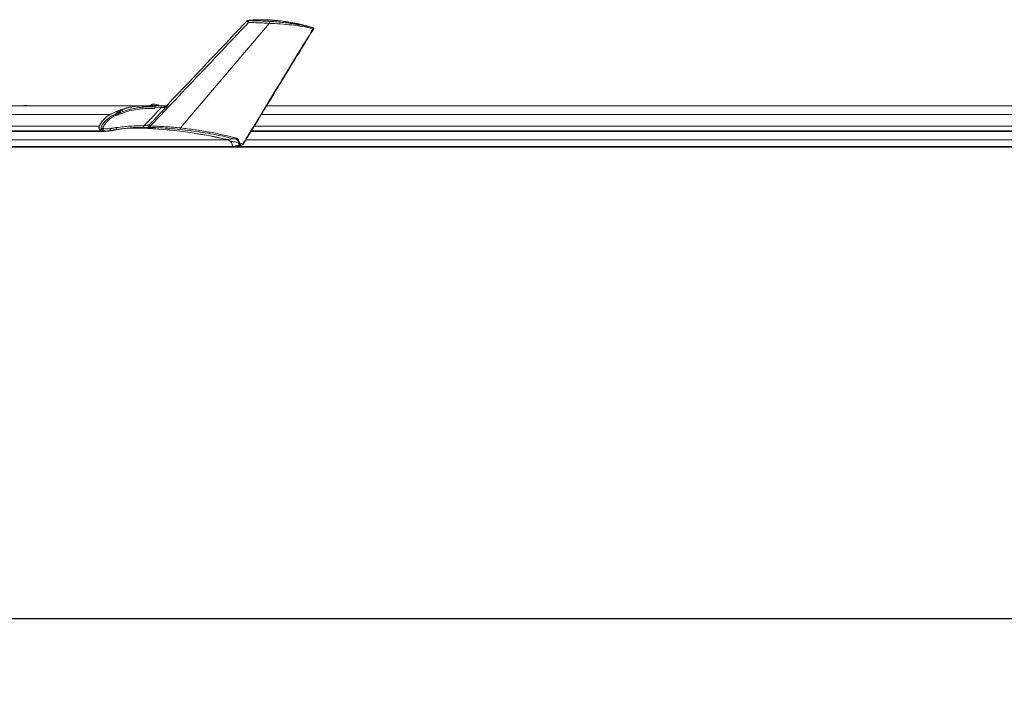
# Model space of a CAD drawing. Units: inches. Extents: x 0.3 to 10.6, y 0.4 to 8.2.
# Drawn here: x 7 to 8.8, y 2.5 to 3.8 of the extents above; entities that cross this region are included whole.
import ezdxf

# ---------------------------------------------------------------- set-up
doc = ezdxf.new("R2010")
doc.units = ezdxf.units.IN
doc.header["$MEASUREMENT"] = 0
doc.layers.add('FORMAT', color=7, linetype='Continuous')
doc.styles.add('SLDTEXTSTYLE0', font='TXT', dxfattribs={"width": 0.75})
doc.dimstyles.new('SLDDIMSTYLE0', dxfattribs={"dimtxt": 0.137795, "dimasz": 0.156, "dimexe": 0, "dimexo": 0.0625, "dimgap": 0.034449, "dimtad": 0, "dimtih": 1, "dimtoh": 1, "dimdec": 0, "dimlfac": 24, "dimrnd": 1e-09, "dimzin": 12, "dimdsep": 46, "dimtxsty": 'SLDTEXTSTYLE0', "dimsah": 1, "dimcen": 0.09, "dimadec": 0, "dimazin": 0, "dimtfac": 1, "dimtdec": 0, "dimtofl": 0, "dimtmove": 0, "dimatfit": 3, "dimfxl": 0, "dimtolj": 1, "dimtzin": 12, "dimarcsym": 0})

# ---------------------------------------------------------------- blocks, each defined once
blk = doc.blocks.new('*D6')
at = {"layer": 'FORMAT'}
for p, q in [((1.1573, 3.7274), (1.1573, 2.5479)), ((10.2925, 3.7274), (10.2925, 2.5479)), ((1.1573, 2.6729), (5.4323, 2.6729)), ((10.2925, 2.6729), (5.9195, 2.6729))]:
    blk.add_line(p, q, dxfattribs=at)
for points in [[(1.1573, 2.6729), (1.3133, 2.6469), (1.3133, 2.6989)], [(10.2925, 2.6729), (10.1365, 2.6989), (10.1365, 2.6469)]]:
    blk.add_solid(points, dxfattribs=at)
at = {"layer": 'FORMAT', "char_height": 0.1378, "attachment_point": 1, "style": 'SLDTEXTSTYLE0'}
for s, insert in [('219', (5.4948, 2.7412)), ('"', (5.8002, 2.7412))]:
    blk.add_mtext(s, dxfattribs=dict(at, insert=insert))

msp = doc.modelspace()

# ---------------------------------------------------------------- linework, layer by layer
at = {"color": 7, "linetype": 'Continuous', "lineweight": 15}
for p, q in [((7.4441, 3.7765), (7.2798, 3.5827)), ((7.1498, 3.608), (7.1597, 3.6128)), ((7.1687, 3.612), (7.1651, 3.6123)), ((7.2331, 3.6212), (7.2421, 3.6205)), ((7.1497, 3.6079), (5.7844, 3.6079)), ((9.3574, 3.6079), (7.4296, 3.6079)), ((7.1292, 3.5858), (5.7642, 3.5858)), ((7.1327, 3.5774), (5.7665, 3.5774)), ((7.1364, 3.5779), (7.1328, 3.5775)), ((7.1453, 3.577), (7.1498, 3.5779)), ((7.2091, 3.5823), (7.1878, 3.5823)), ((7.2214, 3.5837), (7.2092, 3.5825)), ((9.3473, 3.5774), (7.411, 3.5774)), ((9.3452, 3.5858), (7.4161, 3.5858)), ((7.3665, 3.5609), (5.993, 3.5609)), ((7.3799, 3.5623), (7.3666, 3.561)), ((9.4868, 3.5609), (7.4009, 3.5609)), ((7.3757, 3.5483), (6.0079, 3.5483)), ((7.3764, 3.5475), (7.3763, 3.5475)), ((7.377, 3.5474), (7.3802, 3.5482)), ((9.4923, 3.5483), (7.3816, 3.5483)), ((7.3897, 3.5504), (7.3896, 3.5504))]:
    msp.add_line(p, q, dxfattribs=at)
at = {"color": 7, "linetype": 'Continuous', "lineweight": 15, "flags": 128}
for points in [[(7.1597, 3.6128), (7.171, 3.6171), (7.1808, 3.6198)], [(7.2436, 3.6236), (7.2438, 3.6236), (7.2439, 3.6234), (7.2441, 3.6231), (7.2442, 3.6226), (7.2442, 3.6221), (7.2442, 3.6215), (7.2441, 3.6209), (7.244, 3.6203)], [(7.2507, 3.6228), (7.2505, 3.6228), (7.2504, 3.6227), (7.2502, 3.6225), (7.2501, 3.6223), (7.25, 3.622), (7.2498, 3.6216), (7.2497, 3.6212), (7.2497, 3.6207)], [(7.1422, 3.5768), (7.1388, 3.5765), (7.1328, 3.5775)], [(7.2092, 3.5825), (7.1912, 3.5826), (7.1746, 3.5815)], [(7.3725, 3.5576), (7.3698, 3.5597), (7.3666, 3.561)], [(7.3773, 3.5482), (7.3773, 3.5482), (7.3767, 3.548), (7.3764, 3.5479), (7.3762, 3.5477), (7.3762, 3.5476), (7.3763, 3.5476), (7.3763, 3.5476)], [(7.3763, 3.5475), (7.3763, 3.5475), (7.3763, 3.5476)], [(7.38, 3.5486), (7.3777, 3.5483), (7.3773, 3.5482), (7.3773, 3.5482)]]:
    msp.add_lwpolyline(points, dxfattribs=at)
at = {"color": 7, "linetype": 'Continuous', "lineweight": 15}
for centre, radius, start, end in [((7.2125, 3.4903), 0.1333, 100.3143, 118.1088), ((7.1839, 2.9696), 0.6542, 85.821, 88.1808), ((7.2277, 3.5869), 0.0401, 75.9917, 88.9492), ((7.1721, 3.5665), 0.047, 118.4215, 155.8172), ((7.1722, 3.5666), 0.047, 118.4216, 155.8173), ((7.1347, 3.5832), 0.0061, 154.5295, 250.8644), ((7.1351, 3.5833), 0.00632, 155.5328, 208.1346), ((7.1346, 3.583), 0.00571, 207.7988, 252.3962), ((7.1397, 3.6), 0.0237, 252.8369, 281.3347), ((7.1984, 3.3246), 0.258, 87.6429, 99.5403), ((7.1742, 2.7382), 0.8449, 76.8437, 87.6334), ((7.1743, 2.7383), 0.8449, 76.8437, 87.6334), ((7.2541, 3.6194), 0.0448, 223.5714, 227.585), ((7.3633, 3.5489), 0.0124, 356.9682, 75.3406), ((7.363, 3.5489), 0.0129, 357.8088, 42.5628), ((7.3766, 3.5482), 0.000868, 175.1874, 292.4242), ((7.3768, 3.5483), 0.000928, 177.4551, 236.1433), ((7.377, 3.5489), 0.00153, 248.4084, 272.4758), ((7.3771, 3.5476), 0.000271, 236.0226, 264.351), ((7.3772, 3.5477), 0.00037, 241.3591, 283.0703), ((7.3804, 3.5486), 0.000434, 181.4615, 239.7706), ((7.3804, 3.5486), 0.000411, 181.7576, 289.4025), ((7.3804, 3.5485), 0.00037, 241.3772, 283.0637), ((7.3804, 3.5485), 0.000351, 294.0392, 338.4671), ((7.3896, 3.5508), 0.000401, 192.847, 273.5254)]:
    msp.add_arc(centre, radius, start, end, dxfattribs=at)
for points, knots in [([(7.4057, 3.7783), (7.3914, 3.7631), (7.3416, 3.7104), (7.281, 3.6465), (7.2347, 3.5977), (7.2239, 3.5863)], [0, 0, 0, 0, 0.23613, 0.822311, 1, 1, 1, 1]), ([(7.4027, 3.781), (7.4004, 3.7786), (7.3525, 3.7279), (7.303, 3.6757), (7.2557, 3.6259), (7.2541, 3.6242)], [0, 0, 0, 0, 0.046295, 0.967965, 1, 1, 1, 1]), ([(7.4057, 3.7783), (7.4053, 3.7785), (7.4047, 3.7789), (7.404, 3.7796), (7.4033, 3.7802), (7.403, 3.7806), (7.4026, 3.7809), (7.4027, 3.781), (7.4027, 3.781)], [0, 0, 0, 0, 0.2874815, 0.546813, 0.760323, 0.911137, 0.9880402, 1, 1, 1, 1]), ([(7.4048, 3.782), (7.4047, 3.782), (7.4045, 3.782), (7.404, 3.7818), (7.4034, 3.7816), (7.403, 3.7812), (7.4027, 3.781)], [0, 0, 0, 0, 0.147973, 0.291587, 0.556984, 1, 1, 1, 1]), ([(7.5251, 3.7684), (7.5212, 3.7696), (7.5139, 3.7717), (7.5035, 3.7743), (7.4946, 3.7762), (7.4873, 3.7776), (7.4815, 3.7786), (7.4769, 3.7793), (7.4728, 3.7799), (7.4682, 3.7806), (7.4625, 3.7813), (7.4556, 3.782), (7.448, 3.7826), (7.4409, 3.7831), (7.4352, 3.7833), (7.4302, 3.7833), (7.4254, 3.7833), (7.4195, 3.7831), (7.4125, 3.7827), (7.4075, 3.7823), (7.4048, 3.782)], [0, 0, 0, 0, 0.101025, 0.188658, 0.263061, 0.324289, 0.372328, 0.406732, 0.438735, 0.476234, 0.519224, 0.581878, 0.647497, 0.706136, 0.757352, 0.78842, 0.827909, 0.876417, 0.933807, 1, 1, 1, 1]), ([(7.4048, 3.782), (7.4048, 3.782), (7.405, 3.7821), (7.4051, 3.782), (7.4053, 3.7818)], [0, 0, 0, 0, 0.06684, 1, 1, 1, 1]), ([(7.4053, 3.7818), (7.4052, 3.7818), (7.4051, 3.7818), (7.405, 3.7818), (7.405, 3.7818), (7.4049, 3.7817), (7.405, 3.7817), (7.405, 3.7817), (7.4051, 3.7816), (7.4052, 3.7816), (7.4053, 3.7816), (7.4054, 3.7816), (7.4055, 3.7816)], [0, 0, 0, 0, 0.1678483, 0.290766, 0.361834, 0.3864784, 0.4144747, 0.4505166, 0.4970069, 0.6271116, 0.8017934, 1, 1, 1, 1]), ([(7.5253, 3.7684), (7.5214, 3.7695), (7.5136, 3.7718), (7.5017, 3.7747), (7.4896, 3.7772), (7.4774, 3.7793), (7.4641, 3.7811), (7.4497, 3.7825), (7.4347, 3.7833), (7.4198, 3.7831), (7.4101, 3.7823), (7.4053, 3.7818)], [0, 0, 0, 0, 0.099349, 0.201992, 0.302551, 0.402488, 0.507793, 0.634194, 0.758953, 0.880395, 1, 1, 1, 1]), ([(7.4055, 3.7816), (7.41, 3.7815), (7.4187, 3.7813), (7.4314, 3.7808), (7.4397, 3.7805), (7.4437, 3.7803)], [0, 0, 0, 0, 0.3528133, 0.686211, 1, 1, 1, 1]), ([(7.4057, 3.7783), (7.4057, 3.7786), (7.4057, 3.7793), (7.4057, 3.7802), (7.4056, 3.781), (7.4055, 3.7814), (7.4055, 3.7816)], [0, 0, 0, 0, 0.299624, 0.602226, 0.848416, 1, 1, 1, 1]), ([(7.4441, 3.7765), (7.4399, 3.7768), (7.4314, 3.7772), (7.4186, 3.7778), (7.41, 3.7781), (7.4057, 3.7783)], [0, 0, 0, 0, 0.32736, 0.661434, 1, 1, 1, 1]), ([(7.4437, 3.7803), (7.4477, 3.7801), (7.4558, 3.7796), (7.4681, 3.7784), (7.4801, 3.7769), (7.4918, 3.7751), (7.5032, 3.773), (7.5145, 3.7707), (7.5219, 3.7689), (7.5256, 3.768)], [0, 0, 0, 0, 0.14555, 0.295964, 0.443982, 0.583802, 0.724114, 0.865288, 1, 1, 1, 1]), ([(7.4437, 3.7803), (7.4438, 3.7801), (7.4439, 3.7798), (7.4441, 3.7793), (7.4441, 3.7788), (7.4442, 3.7782), (7.4442, 3.7775), (7.4441, 3.7769), (7.4441, 3.7765)], [0, 0, 0, 0, 0.162987, 0.27965, 0.415882, 0.564649, 0.717123, 1, 1, 1, 1]), ([(7.5256, 3.7667), (7.519, 3.7681), (7.5058, 3.771), (7.4855, 3.7736), (7.4649, 3.7755), (7.451, 3.7762), (7.4441, 3.7765)], [0, 0, 0, 0, 0.244148, 0.493036, 0.74527, 1, 1, 1, 1]), ([(7.3949, 3.5525), (7.3987, 3.5588), (7.4326, 3.6144), (7.4761, 3.6858), (7.5159, 3.7509), (7.5256, 3.7667)], [0, 0, 0, 0, 0.088064, 0.778075, 1, 1, 1, 1]), ([(7.3985, 3.557), (7.4243, 3.5993), (7.4668, 3.6692), (7.5095, 3.739), (7.5264, 3.7665)], [0, 0, 0, 0, 0.605383, 1, 1, 1, 1]), ([(7.5264, 3.7665), (7.5264, 3.7667), (7.5265, 3.7669), (7.5265, 3.7673), (7.5264, 3.7675), (7.5263, 3.7678), (7.5261, 3.768), (7.5258, 3.7682), (7.5255, 3.7683), (7.5253, 3.7684), (7.5252, 3.7684)], [0, 0, 0, 0, 0.164048, 0.301904, 0.400562, 0.479644, 0.635263, 0.767536, 0.871247, 1, 1, 1, 1]), ([(7.5256, 3.768), (7.5256, 3.768), (7.5256, 3.768), (7.5257, 3.768), (7.5258, 3.768), (7.5258, 3.768), (7.5259, 3.768), (7.5258, 3.7681), (7.5258, 3.7681), (7.5257, 3.7682), (7.5256, 3.7682), (7.5255, 3.7683), (7.5254, 3.7683), (7.5253, 3.7683), (7.5253, 3.7684)], [0, 0, 0, 0, 0.108494, 0.19652, 0.250025, 0.287439, 0.321194, 0.368456, 0.444626, 0.550376, 0.641764, 0.741959, 0.871237, 1, 1, 1, 1]), ([(7.5256, 3.768), (7.5256, 3.768), (7.5257, 3.7678), (7.5257, 3.7677), (7.5257, 3.7675), (7.5257, 3.7673), (7.5257, 3.767), (7.5256, 3.7668), (7.5256, 3.7667)], [0, 0, 0, 0, 0.170482, 0.286554, 0.42072, 0.567086, 0.717648, 1, 1, 1, 1]), ([(7.5264, 3.7665), (7.5263, 3.7665), (7.5263, 3.7665), (7.5262, 3.7665), (7.5261, 3.7665), (7.5258, 3.7666), (7.5257, 3.7666), (7.5256, 3.7667)], [0, 0, 0, 0, 0.047812, 0.151575, 0.33336, 0.615117, 1, 1, 1, 1]), ([(6.9957, 3.6239), (6.9956, 3.624), (6.9954, 3.6241), (6.9953, 3.6243), (6.9952, 3.6244)], [0, 0, 0, 0, 0.351872, 1, 1, 1, 1]), ([(7.1597, 3.6128), (7.1607, 3.6126), (7.1624, 3.6123), (7.1641, 3.6122), (7.1649, 3.6122)], [0, 0, 0, 0, 0.574952, 1, 1, 1, 1]), ([(7.1651, 3.6123), (7.1671, 3.6135), (7.1713, 3.616), (7.1762, 3.6181), (7.1795, 3.6194), (7.1812, 3.62), (7.1832, 3.6205), (7.1879, 3.6215), (7.195, 3.6227), (7.2015, 3.6232), (7.2047, 3.6235)], [0, 0, 0, 0, 0.173658, 0.346659, 0.383814, 0.42613, 0.478715, 0.535335, 0.767919, 1, 1, 1, 1]), ([(7.1687, 3.612), (7.1715, 3.6129), (7.1766, 3.6146), (7.1845, 3.6168), (7.1922, 3.6186), (7.2011, 3.6203), (7.2107, 3.6215), (7.2213, 3.6222), (7.2282, 3.6221), (7.2316, 3.6221)], [0, 0, 0, 0, 0.1353422, 0.2540676, 0.3852934, 0.5060054, 0.6760674, 0.8403057, 1, 1, 1, 1]), ([(7.1694, 3.6096), (7.1693, 3.6099), (7.1691, 3.6104), (7.1689, 3.6111), (7.1688, 3.6116), (7.1688, 3.6119), (7.1687, 3.612)], [0, 0, 0, 0, 0.337965, 0.653862, 0.885157, 1, 1, 1, 1]), ([(7.2314, 3.6189), (7.228, 3.619), (7.2211, 3.6191), (7.2107, 3.6185), (7.1985, 3.6171), (7.1846, 3.6144), (7.1745, 3.6112), (7.1694, 3.6096)], [0, 0, 0, 0, 0.163058, 0.328967, 0.495447, 0.746963, 1, 1, 1, 1]), ([(7.2047, 3.6235), (7.212, 3.6236), (7.2215, 3.6238), (7.2309, 3.6243), (7.2332, 3.6244)], [0, 0, 0, 0, 0.76602, 1, 1, 1, 1]), ([(7.2118, 3.5865), (7.2192, 3.5943), (7.23, 3.6056), (7.2407, 3.6168), (7.244, 3.6203)], [0, 0, 0, 0, 0.690274, 1, 1, 1, 1]), ([(7.2567, 3.6254), (7.2559, 3.6245), (7.2535, 3.6219), (7.245, 3.613), (7.2341, 3.6016), (7.2248, 3.5918), (7.2217, 3.5885)], [0, 0, 0, 0, 0.074207, 0.204932, 0.727829, 1, 1, 1, 1]), ([(7.2285, 3.627), (7.2282, 3.6269), (7.2277, 3.6268), (7.227, 3.6264), (7.2263, 3.626), (7.2257, 3.6256), (7.225, 3.6251), (7.2245, 3.6246), (7.2241, 3.6243), (7.2239, 3.6241)], [0, 0, 0, 0, 0.144016, 0.288028, 0.432045, 0.576061, 0.720067, 0.864079, 1, 1, 1, 1]), ([(7.2316, 3.6221), (7.2317, 3.6221), (7.2319, 3.622), (7.2322, 3.6218), (7.2323, 3.6214), (7.2323, 3.6209), (7.2322, 3.6204), (7.2321, 3.6199), (7.2318, 3.6194), (7.2316, 3.619), (7.2314, 3.6189)], [0, 0, 0, 0, 0.089112, 0.174257, 0.273314, 0.392437, 0.527987, 0.682001, 0.837646, 1, 1, 1, 1]), ([(7.2331, 3.6212), (7.2333, 3.6215), (7.2337, 3.6221), (7.234, 3.6229), (7.2341, 3.6236), (7.2339, 3.6241), (7.2336, 3.6244), (7.2333, 3.6244), (7.2332, 3.6244)], [0, 0, 0, 0, 0.255397, 0.499317, 0.67638, 0.796832, 0.895537, 1, 1, 1, 1]), ([(7.2396, 3.6239), (7.2395, 3.6241), (7.2392, 3.6244), (7.2387, 3.6249), (7.2381, 3.6254), (7.2377, 3.6257), (7.2375, 3.6258)], [0, 0, 0, 0, 0.18022, 0.453489, 0.726748, 1, 1, 1, 1]), ([(7.2436, 3.6236), (7.2446, 3.6235), (7.247, 3.6232), (7.2494, 3.6229), (7.2507, 3.6228)], [0, 0, 0, 0, 0.447122, 1, 1, 1, 1]), ([(7.2497, 3.6207), (7.2486, 3.6206), (7.2467, 3.6205), (7.2449, 3.6204), (7.244, 3.6203)], [0, 0, 0, 0, 0.554901, 1, 1, 1, 1]), ([(7.2567, 3.6254), (7.2567, 3.6254), (7.2566, 3.6252), (7.256, 3.6247), (7.2549, 3.6236), (7.2533, 3.6223), (7.2516, 3.6211), (7.2503, 3.6208), (7.2497, 3.6207)], [0, 0, 0, 0, 0.002429, 0.068825, 0.276851, 0.542242, 0.782773, 1, 1, 1, 1]), ([(7.2507, 3.6228), (7.2511, 3.6228), (7.2515, 3.6227), (7.2524, 3.623), (7.2529, 3.6233), (7.2534, 3.6236), (7.2535, 3.6237)], [0, 0, 0, 0, 0.380294, 0.43839, 0.879601, 1, 1, 1, 1]), ([(7.2535, 3.6237), (7.2538, 3.6239), (7.2547, 3.6245), (7.2558, 3.625), (7.2565, 3.6253), (7.2567, 3.6254), (7.2567, 3.6254)], [0, 0, 0, 0, 0.370797, 0.836486, 0.994672, 1, 1, 1, 1]), ([(7.2541, 3.6242), (7.2541, 3.6242), (7.254, 3.624), (7.2537, 3.6239), (7.2535, 3.6237)], [0, 0, 0, 0, 0.013374, 1, 1, 1, 1]), ([(7.2541, 3.6242), (7.2542, 3.6243), (7.2546, 3.6246), (7.2555, 3.6249), (7.2562, 3.6252), (7.2567, 3.6254)], [0, 0, 0, 0, 0.141953, 0.453327, 1, 1, 1, 1]), ([(7.133, 3.5807), (7.1329, 3.5813), (7.1326, 3.5826), (7.1328, 3.5842), (7.1331, 3.5853), (7.1335, 3.586), (7.1346, 3.5879), (7.1374, 3.5922), (7.1429, 3.5981), (7.1504, 3.604), (7.1561, 3.6068), (7.1589, 3.6081)], [0, 0, 0, 0, 0.048248, 0.096562, 0.120795, 0.13387, 0.160321, 0.282429, 0.524366, 0.762879, 1, 1, 1, 1]), ([(7.1597, 3.6059), (7.157, 3.6046), (7.1516, 3.602), (7.1448, 3.5962), (7.1403, 3.5907), (7.1378, 3.5867), (7.1367, 3.5848), (7.1362, 3.5839), (7.136, 3.5831), (7.1361, 3.5827), (7.1361, 3.5825)], [0, 0, 0, 0, 0.261157, 0.520481, 0.774418, 0.885987, 0.929847, 0.961443, 0.980643, 1, 1, 1, 1]), ([(7.1597, 3.6059), (7.1597, 3.6059), (7.1597, 3.6059), (7.1597, 3.606), (7.1596, 3.6061), (7.1595, 3.6064), (7.1593, 3.6068), (7.1591, 3.6073), (7.159, 3.6078), (7.1589, 3.608), (7.1589, 3.6081)], [0, 0, 0, 0, 0.001771, 0.014347, 0.048442, 0.177353, 0.385589, 0.649258, 0.883792, 1, 1, 1, 1]), ([(7.1589, 3.6081), (7.1589, 3.6081), (7.1589, 3.6081), (7.1589, 3.6081), (7.1589, 3.6081)], [0, 0, 0, 0, 0.655837, 1, 1, 1, 1]), ([(7.1296, 3.5803), (7.1302, 3.5804), (7.1313, 3.5804), (7.1325, 3.5806), (7.133, 3.5807)], [0, 0, 0, 0, 0.505459, 1, 1, 1, 1]), ([(7.1361, 3.5825), (7.136, 3.5824), (7.1359, 3.5823), (7.1358, 3.5822), (7.1357, 3.5822), (7.1355, 3.5821), (7.1352, 3.5819), (7.1347, 3.5817), (7.1345, 3.5816), (7.1343, 3.5815), (7.1343, 3.5814), (7.1342, 3.5814), (7.134, 3.5813), (7.1336, 3.581), (7.1332, 3.5808), (7.133, 3.5807)], [0, 0, 0, 0, 0.081131, 0.121595, 0.144958, 0.154142, 0.316585, 0.467236, 0.54038, 0.582502, 0.59938, 0.606516, 0.606992, 0.840314, 1, 1, 1, 1]), ([(7.133, 3.5807), (7.133, 3.5807), (7.133, 3.5807), (7.133, 3.5807), (7.133, 3.5807)], [0, 0, 0, 0, 0.497988, 1, 1, 1, 1]), ([(7.1364, 3.5779), (7.1361, 3.578), (7.1353, 3.5783), (7.1341, 3.5791), (7.1334, 3.5801), (7.133, 3.5807)], [0, 0, 0, 0, 0.248816, 0.519701, 1, 1, 1, 1]), ([(7.1361, 3.5825), (7.1362, 3.5823), (7.1365, 3.5821), (7.1368, 3.582), (7.137, 3.5819)], [0, 0, 0, 0, 0.49865, 1, 1, 1, 1]), ([(7.137, 3.5819), (7.1369, 3.5815), (7.1367, 3.5806), (7.1365, 3.5794), (7.1363, 3.5785), (7.1364, 3.578), (7.1364, 3.5779)], [0, 0, 0, 0, 0.342948, 0.661814, 0.891173, 1, 1, 1, 1]), ([(7.1451, 3.5771), (7.1445, 3.577), (7.1416, 3.5767), (7.1387, 3.5774), (7.1364, 3.5779)], [0, 0, 0, 0, 0.224841, 1, 1, 1, 1]), ([(7.137, 3.5819), (7.139, 3.5815), (7.1428, 3.5807), (7.1468, 3.5811), (7.1487, 3.5814)], [0, 0, 0, 0, 0.502524, 1, 1, 1, 1]), ([(7.1487, 3.5814), (7.1488, 3.5809), (7.149, 3.5802), (7.1492, 3.5792), (7.1493, 3.5786), (7.1495, 3.5781), (7.1496, 3.5778), (7.1497, 3.5777), (7.1497, 3.5776)], [0, 0, 0, 0, 0.3905675, 0.5780565, 0.7436328, 0.8762718, 0.9690369, 1, 1, 1, 1]), ([(7.1611, 3.5834), (7.1654, 3.5839), (7.1739, 3.585), (7.1871, 3.5861), (7.1998, 3.5867), (7.2082, 3.5866), (7.2118, 3.5865)], [0, 0, 0, 0, 0.253911, 0.505138, 0.783247, 1, 1, 1, 1]), ([(7.1611, 3.5834), (7.1612, 3.5829), (7.1613, 3.582), (7.1615, 3.5809), (7.1617, 3.5801), (7.1617, 3.5798), (7.1618, 3.5797)], [0, 0, 0, 0, 0.3821749, 0.7209666, 0.9371242, 1, 1, 1, 1]), ([(7.1806, 3.5821), (7.1786, 3.5819), (7.1723, 3.5813), (7.166, 3.5804), (7.1618, 3.5797)], [0, 0, 0, 0, 0.32152, 1, 1, 1, 1]), ([(7.2108, 3.5837), (7.2069, 3.5837), (7.1988, 3.5836), (7.1887, 3.583), (7.1826, 3.5824), (7.1806, 3.5821)], [0, 0, 0, 0, 0.386259, 0.804484, 1, 1, 1, 1]), ([(7.2118, 3.5865), (7.2118, 3.5862), (7.2117, 3.5855), (7.2115, 3.5846), (7.2112, 3.584), (7.2109, 3.5838), (7.2108, 3.5837)], [0, 0, 0, 0, 0.350836, 0.652896, 0.869216, 1, 1, 1, 1]), ([(7.2214, 3.5837), (7.2196, 3.5837), (7.2168, 3.5837), (7.2133, 3.5837), (7.2116, 3.5837), (7.2108, 3.5837)], [0, 0, 0, 0, 0.52186, 0.769832, 1, 1, 1, 1]), ([(7.2118, 3.5865), (7.2131, 3.5868), (7.2159, 3.5874), (7.2186, 3.5878), (7.2201, 3.5881)], [0, 0, 0, 0, 0.467834, 1, 1, 1, 1]), ([(7.2201, 3.5881), (7.2201, 3.5879), (7.22, 3.5874), (7.22, 3.5867), (7.2201, 3.5859), (7.2203, 3.5852), (7.2205, 3.5846), (7.2208, 3.5841), (7.2211, 3.5838), (7.2213, 3.5837), (7.2214, 3.5837)], [0, 0, 0, 0, 0.139534, 0.293619, 0.453199, 0.606319, 0.741365, 0.851038, 0.935006, 1, 1, 1, 1]), ([(7.2201, 3.5881), (7.2204, 3.5882), (7.2209, 3.5883), (7.2214, 3.5884), (7.2217, 3.5885)], [0, 0, 0, 0, 0.493539, 1, 1, 1, 1]), ([(7.2217, 3.5885), (7.2216, 3.5882), (7.2215, 3.5877), (7.2215, 3.5869), (7.2215, 3.5861), (7.2217, 3.5853), (7.222, 3.5847), (7.2224, 3.5842), (7.2228, 3.5838), (7.2232, 3.5838), (7.2233, 3.5837)], [0, 0, 0, 0, 0.141563, 0.288008, 0.43913, 0.572776, 0.71017, 0.813491, 0.911948, 1, 1, 1, 1]), ([(7.2239, 3.5863), (7.2239, 3.5859), (7.2238, 3.5853), (7.2237, 3.5845), (7.2236, 3.584), (7.2234, 3.5838), (7.2233, 3.5837)], [0, 0, 0, 0, 0.445116, 0.681669, 0.912405, 1, 1, 1, 1]), ([(7.2783, 3.58), (7.2722, 3.5805), (7.2601, 3.5817), (7.2417, 3.583), (7.2295, 3.5835), (7.2233, 3.5837)], [0, 0, 0, 0, 0.330713, 0.665662, 1, 1, 1, 1]), ([(7.2239, 3.5863), (7.2286, 3.5861), (7.238, 3.5857), (7.2521, 3.585), (7.266, 3.5841), (7.2752, 3.5832), (7.2798, 3.5827)], [0, 0, 0, 0, 0.253202, 0.504738, 0.753843, 1, 1, 1, 1]), ([(7.2798, 3.5827), (7.2797, 3.5824), (7.2795, 3.5817), (7.2792, 3.5808), (7.2788, 3.5802), (7.2784, 3.58), (7.2783, 3.58)], [0, 0, 0, 0, 0.339271, 0.6369092, 0.857847, 1, 1, 1, 1]), ([(7.3799, 3.5623), (7.3735, 3.5638), (7.3605, 3.567), (7.3405, 3.571), (7.32, 3.5746), (7.2992, 3.5776), (7.2853, 3.5792), (7.2783, 3.58)], [0, 0, 0, 0, 0.190654, 0.390364, 0.592353, 0.794789, 1, 1, 1, 1]), ([(7.2798, 3.5827), (7.2885, 3.5817), (7.3059, 3.5796), (7.3316, 3.5753), (7.3569, 3.5703), (7.3734, 3.5663), (7.3817, 3.5643)], [0, 0, 0, 0, 0.254765, 0.50658, 0.754931, 1, 1, 1, 1]), ([(7.3866, 3.555), (7.3862, 3.5551), (7.3841, 3.5559), (7.381, 3.5565), (7.3773, 3.5571), (7.3751, 3.5574), (7.3738, 3.5576), (7.3734, 3.5576)], [0, 0, 0, 0, 0.07991, 0.505391, 0.711037, 0.904285, 1, 1, 1, 1]), ([(7.3817, 3.5643), (7.3816, 3.5641), (7.3813, 3.5635), (7.3809, 3.5629), (7.3804, 3.5624), (7.3801, 3.5624), (7.3799, 3.5623)], [0, 0, 0, 0, 0.31626, 0.602927, 0.831831, 1, 1, 1, 1]), ([(7.3883, 3.5541), (7.388, 3.5551), (7.3873, 3.5571), (7.3853, 3.5595), (7.3828, 3.5614), (7.3809, 3.562), (7.3799, 3.5623)], [0, 0, 0, 0, 0.251815, 0.508579, 0.759464, 1, 1, 1, 1]), ([(7.3817, 3.5643), (7.3828, 3.5639), (7.385, 3.5631), (7.3872, 3.5604), (7.3886, 3.5573), (7.3891, 3.5552), (7.3893, 3.5542)], [0, 0, 0, 0, 0.261635, 0.513731, 0.759713, 1, 1, 1, 1]), ([(7.3802, 3.5482), (7.3794, 3.5481), (7.3782, 3.5479), (7.3769, 3.5477), (7.3764, 3.5477), (7.3763, 3.5476), (7.3763, 3.5476), (7.3763, 3.5476)], [0, 0, 0, 0, 0.593896, 0.916412, 0.982961, 0.99487, 1, 1, 1, 1]), ([(7.3763, 3.5476), (7.3763, 3.5476), (7.3763, 3.5475), (7.3763, 3.5475), (7.3763, 3.5475), (7.3763, 3.5475)], [0, 0, 0, 0, 0.591832, 0.823727, 1, 1, 1, 1]), ([(7.3763, 3.5475), (7.3763, 3.5475), (7.3763, 3.5475), (7.3764, 3.5475), (7.3764, 3.5475), (7.3764, 3.5475)], [0, 0, 0, 0, 0.0524284, 0.3341772, 1, 1, 1, 1]), ([(7.3764, 3.5475), (7.3764, 3.5475), (7.3765, 3.5475), (7.3767, 3.5475), (7.3769, 3.5474), (7.377, 3.5474)], [0, 0, 0, 0, 0.116044, 0.416772, 1, 1, 1, 1]), ([(7.3768, 3.5474), (7.3768, 3.5474), (7.3769, 3.5474), (7.3769, 3.5474), (7.3769, 3.5474)], [0, 0, 0, 0, 0.647348, 1, 1, 1, 1]), ([(7.3771, 3.5474), (7.3771, 3.5474), (7.3771, 3.5474), (7.3771, 3.5474), (7.3772, 3.5474), (7.3772, 3.5474), (7.3772, 3.5474), (7.3772, 3.5474), (7.3772, 3.5474), (7.3772, 3.5474), (7.3772, 3.5474)], [0, 0, 0, 0, 0.124533, 0.250192, 0.375781, 0.500088, 0.626161, 0.749939, 0.87593, 1, 1, 1, 1]), ([(7.3788, 3.5478), (7.3798, 3.548), (7.3822, 3.5483), (7.3875, 3.5495), (7.3918, 3.5508), (7.3947, 3.5516)], [0, 0, 0, 0, 0.185022, 0.443604, 1, 1, 1, 1]), ([(7.38, 3.5486), (7.3801, 3.5486), (7.3808, 3.5489), (7.3834, 3.5498), (7.386, 3.5503), (7.3879, 3.5506)], [0, 0, 0, 0, 0.024558, 0.29572, 1, 1, 1, 1]), ([(7.3805, 3.5482), (7.3805, 3.5482), (7.3805, 3.5482), (7.3805, 3.5482), (7.3805, 3.5482), (7.3805, 3.5482), (7.3805, 3.5482), (7.3805, 3.5482), (7.3805, 3.5482), (7.3806, 3.5482), (7.3806, 3.5482)], [0, 0, 0, 0, 0.12502, 0.250524, 0.374607, 0.499267, 0.624739, 0.748875, 0.873947, 1, 1, 1, 1]), ([(7.3887, 3.5505), (7.3868, 3.5502), (7.3841, 3.5497), (7.3815, 3.5487), (7.3808, 3.5484), (7.3807, 3.5484)], [0, 0, 0, 0, 0.704453, 0.975419, 1, 1, 1, 1]), ([(7.3879, 3.5506), (7.3878, 3.5514), (7.3876, 3.5529), (7.3869, 3.5543), (7.3866, 3.555)], [0, 0, 0, 0, 0.500327, 1, 1, 1, 1]), ([(7.3885, 3.5507), (7.3883, 3.5518), (7.3881, 3.5532), (7.3875, 3.5544), (7.3874, 3.5546)], [0, 0, 0, 0, 0.8541869, 1, 1, 1, 1]), ([(7.3879, 3.5506), (7.388, 3.5506), (7.3882, 3.5506), (7.3884, 3.5506), (7.3885, 3.5507)], [0, 0, 0, 0, 0.5157872, 1, 1, 1, 1]), ([(7.3883, 3.5503), (7.3883, 3.5503), (7.3883, 3.5503), (7.3882, 3.5503), (7.3881, 3.5503), (7.388, 3.5504), (7.388, 3.5505), (7.3879, 3.5506), (7.3879, 3.5506)], [0, 0, 0, 0, 0.0549729, 0.2879835, 0.5033103, 0.7133981, 0.930497, 1, 1, 1, 1]), ([(7.3893, 3.5542), (7.3892, 3.5541), (7.389, 3.5541), (7.3888, 3.554), (7.3885, 3.554), (7.3884, 3.5541), (7.3883, 3.5541)], [0, 0, 0, 0, 0.278644, 0.566229, 0.805626, 1, 1, 1, 1]), ([(7.3885, 3.5507), (7.3886, 3.5507), (7.3888, 3.5507), (7.3891, 3.5507), (7.3892, 3.5507)], [0, 0, 0, 0, 0.393389, 1, 1, 1, 1]), ([(7.3892, 3.5505), (7.3892, 3.5505), (7.3891, 3.5504), (7.389, 3.5504), (7.3889, 3.5503), (7.3888, 3.5503), (7.3887, 3.5504), (7.3886, 3.5504), (7.3885, 3.5505), (7.3885, 3.5506), (7.3885, 3.5507)], [0, 0, 0, 0, 0.126017, 0.249783, 0.372213, 0.494341, 0.617529, 0.743027, 0.870682, 1, 1, 1, 1]), ([(7.3897, 3.5507), (7.3897, 3.5507), (7.3897, 3.5507), (7.3896, 3.5507), (7.3894, 3.5507), (7.3893, 3.5507), (7.3893, 3.5507), (7.3892, 3.5507)], [0, 0, 0, 0, 0.180617, 0.338355, 0.567358, 0.823646, 1, 1, 1, 1]), ([(7.3893, 3.5542), (7.3894, 3.5536), (7.3897, 3.5524), (7.3897, 3.5513), (7.3897, 3.5507)], [0, 0, 0, 0, 0.498963, 1, 1, 1, 1]), ([(7.39, 3.5507), (7.39, 3.5506), (7.39, 3.5506), (7.3899, 3.5506), (7.3898, 3.5506), (7.3898, 3.5507), (7.3897, 3.5507)], [0, 0, 0, 0, 0.10272, 0.214301, 0.498553, 1, 1, 1, 1]), ([(7.3897, 3.5504), (7.3897, 3.5504), (7.3897, 3.5504), (7.3897, 3.5504), (7.3898, 3.5505), (7.3898, 3.5505), (7.3899, 3.5505), (7.3899, 3.5505), (7.3899, 3.5506), (7.3899, 3.5506), (7.3899, 3.5506)], [0, 0, 0, 0, 0.125013, 0.249851, 0.374873, 0.499727, 0.62518, 0.749877, 0.875061, 1, 1, 1, 1]), ([(7.3899, 3.5506), (7.3903, 3.5512), (7.391, 3.5524), (7.3918, 3.5536), (7.3922, 3.5543)], [0, 0, 0, 0, 0.452477, 1, 1, 1, 1]), ([(7.3919, 3.5543), (7.392, 3.5543), (7.392, 3.5543), (7.3921, 3.5542), (7.3921, 3.5542)], [0, 0, 0, 0, 0.588238, 1, 1, 1, 1]), ([(7.3954, 3.5519), (7.3954, 3.552), (7.3954, 3.5522), (7.3951, 3.5524), (7.395, 3.5525), (7.3949, 3.5525)], [0, 0, 0, 0, 0.280294, 0.713824, 1, 1, 1, 1])]:
    msp.add_open_spline(points, degree=3, knots=knots, dxfattribs=at)
for points in [[(7.2086, 3.6236), (5.8804, 3.6236)], [(6.9952, 3.6244), (6.985, 3.6236)], [(7.1589, 3.6081), (7.1649, 3.6122)], [(7.1589, 3.6081), (7.1687, 3.612)], [(7.1649, 3.6122), (7.1651, 3.6123)], [(7.2331, 3.6212), (7.2314, 3.6189)], [(7.2332, 3.6244), (7.2436, 3.6236)], [(7.244, 3.6203), (7.2421, 3.6205)], [(7.2533, 3.6236), (7.244, 3.6236)], [(9.3929, 3.6236), (7.4391, 3.6236)], [(7.1694, 3.6096), (7.1597, 3.6059)], [(5.7679, 3.5764), (7.1397, 3.5764)], [(7.1296, 3.5803), (7.1295, 3.5803)], [(7.1422, 3.5766), (7.147, 3.5771)], [(7.145, 3.577), (7.1497, 3.5776)], [(7.1469, 3.5773), (7.1451, 3.5771)], [(7.1487, 3.5814), (7.1611, 3.5834)], [(7.1618, 3.5797), (7.1497, 3.5775)], [(7.1497, 3.5776), (7.1497, 3.5775)], [(7.2233, 3.5837), (7.2214, 3.5837)], [(7.4104, 3.5764), (9.3515, 3.5764)], [(7.3734, 3.5576), (7.3725, 3.5576)], [(6.008, 3.5473), (7.3766, 3.5473)], [(7.3763, 3.5476), (7.3763, 3.5476)], [(7.3764, 3.5475), (7.3764, 3.5475)], [(7.3766, 3.5473), (9.4928, 3.5473)], [(7.3772, 3.5474), (7.3805, 3.5482)], [(7.3874, 3.5546), (7.3866, 3.555)], [(7.3883, 3.5541), (7.3874, 3.5546)], [(7.3892, 3.5507), (7.3883, 3.5541)], [(7.3884, 3.5503), (7.3889, 3.5503)], [(7.3889, 3.5503), (7.3896, 3.5504)], [(7.3897, 3.5507), (7.3919, 3.5543)], [(7.3949, 3.5525), (7.3919, 3.5543)], [(7.3947, 3.5516), (7.3948, 3.5517)], [(7.3948, 3.5517), (7.3954, 3.5519)], [(7.3954, 3.5519), (7.3983, 3.5566)]]:
    msp.add_open_spline(points, degree=1, dxfattribs=at)

# ---------------------------------------------------------------- dimensions: what is measured, and where the dimension line sits
at = {"layer": 'FORMAT'}
dim = msp.add_linear_dim(base=(1.1573, 2.6729), p1=(10.2925, 3.7774), p2=(1.1573, 3.7774), angle=360, text='<>"', dimstyle='SLDDIMSTYLE0', dxfattribs=at)
dim.commit()
dim.dimension.update_dxf_attribs({"geometry": '*D6', "text_midpoint": (5.6759, 2.6729), "dimtype": 160})

doc.saveas('drawing.dxf')
